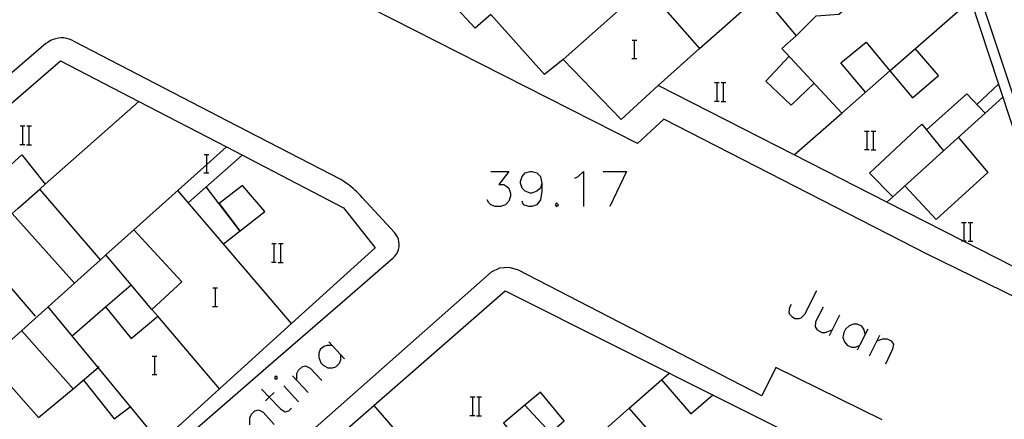
# Model space of a CAD drawing. Units: inches. Extents: x 674598 to 678324, y 4166055 to 4168442.
# Drawn here: x 675630 to 675715, y 4167310 to 4167344 of the extents above; entities that cross this region are included whole.
import ezdxf

# ---------------------------------------------------------------- set-up
doc = ezdxf.new("R2010")
doc.units = ezdxf.units.IN
doc.header["$MEASUREMENT"] = 0
doc.layers.add('Cartografia', color=7, linetype='Continuous')

# ---------------------------------------------------------------- blocks, each defined once
blk = doc.blocks.new('5061')
at = {"layer": 'Cartografia', "color": 7, "linetype": 'Continuous'}
for points in [[(675624.928, 4167333.918), (675633.048, 4167340.958), (675639.808, 4167337.449), (675647.386, 4167333.516), (675657.498, 4167328.268), (675660.208, 4167324.808), (675653.007, 4167318.269), (675646.797, 4167312.629), (675641.656, 4167307.961), (675634.848, 4167301.778), (675628.376, 4167295.901), (675614.938, 4167283.698), (675611.89, 4167287.16), (675610.209, 4167289.069), (675608.954, 4167290.493), (675608.184, 4167291.368), (675608.069, 4167291.499), (675606.717, 4167293.035), (675605.739, 4167294.145), (675604.754, 4167295.264), (675601.624, 4167298.818), (675596.219, 4167304.957), (675595.659, 4167305.593), (675594.448, 4167306.968), (675601.942, 4167313.594), (675608.788, 4167319.648), (675618.198, 4167327.968), (675624.928, 4167333.918)], [(675624.928, 4167333.918), (675624.938, 4167333.928)]]:
    blk.add_lwpolyline(points, dxfattribs=at)
blk = doc.blocks.new('5074')
at = {"layer": 'Cartografia', "color": 7, "linetype": 'Continuous'}
for points in [[(675674.612, 4167330.39), (675674.481, 4167329.954), (675674.175, 4167329.691), (675673.738, 4167329.517), (675673.607, 4167329.517), (675673.17, 4167329.691), (675672.908, 4167329.954), (675672.777, 4167330.39), (675672.777, 4167330.521), (675672.908, 4167330.958), (675673.17, 4167331.264), (675673.607, 4167331.395), (675673.738, 4167331.395), (675674.175, 4167331.264), (675674.481, 4167330.958), (675674.612, 4167330.39)], [(675674.612, 4167330.39), (675674.612, 4167329.691), (675674.481, 4167328.949), (675674.175, 4167328.512), (675673.738, 4167328.381), (675673.476, 4167328.381), (675673.039, 4167328.512), (675672.908, 4167328.818)]]:
    blk.add_lwpolyline(points, dxfattribs=at)

msp = doc.modelspace()

# ---------------------------------------------------------------- linework, layer by layer
at = {"layer": 'Cartografia', "color": 7, "linetype": 'Continuous'}
for points in [[(675676.458, 4167341.068), (675689.533, 4167352.687), (675695.752, 4167358.213), (675702.238, 4167363.978)], [(675707.308, 4167361.998), (675720.018, 4167323.718)], [(675720.018, 4167323.718), (675720.398, 4167321.628), (675720.308, 4167320.368), (675719.988, 4167319.138), (675719.358, 4167318.138), (675718.678, 4167317.578), (675717.868, 4167317.208), (675717.468, 4167317.128), (675717.358, 4167317.118), (675717.248, 4167317.128), (675717.028, 4167317.188), (675716.738, 4167317.368), (675716.658, 4167317.448), (675716.548, 4167317.648), (675715.748, 4167320.408), (675707.858, 4167324.268), (675685.138, 4167335.898), (675682.858, 4167333.808), (675644.308, 4167353.408)], [(675693.538, 4167346.728), (675693.543, 4167346.721), (675696.558, 4167343.108), (675698.288, 4167344.838), (675700.248, 4167344.968), (675702.657, 4167347.009), (675709.448, 4167352.768)], [(675711.626, 4167346.206), (675714.036, 4167338.925), (675718.898, 4167324.238), (675716.878, 4167322.378), (675710.958, 4167325.397), (675704.396, 4167328.745), (675696.389, 4167332.829), (675684.648, 4167338.818), (675681.448, 4167335.868), (675676.458, 4167341.068), (675674.848, 4167339.768), (675670.198, 4167344.958), (675668.868, 4167343.778), (675665.008, 4167347.948)], [(675683.538, 4167347.358), (675688.228, 4167341.998), (675688.228, 4167341.998)], [(675684.648, 4167338.818), (675688.228, 4167341.998), (675693.543, 4167346.721), (675694.518, 4167347.588)], [(675696.388, 4167332.828), (675696.389, 4167332.829), (675700.504, 4167336.442), (675704.66, 4167340.089), (675711.626, 4167346.206), (675711.628, 4167346.208)], [(675700.508, 4167336.438), (675700.504, 4167336.442), (675695.338, 4167342.018), (675696.558, 4167343.108)], [(675625.968, 4167292.868), (675650.788, 4167314.408), (675657.798, 4167320.488), (675661.778, 4167323.938), (675661.928, 4167324.088), (675662.058, 4167324.268), (675662.168, 4167324.458), (675662.238, 4167324.668), (675662.288, 4167324.888), (675662.298, 4167325.108), (675662.278, 4167325.328), (675662.228, 4167325.548), (675662.138, 4167325.748), (675662.028, 4167325.938), (675661.898, 4167326.118), (675659.108, 4167329.158), (675658.958, 4167329.318), (675658.798, 4167329.468), (675658.638, 4167329.628), (675658.478, 4167329.778), (675658.318, 4167329.918), (675658.148, 4167330.058), (675657.978, 4167330.198), (675657.798, 4167330.328), (675657.618, 4167330.458), (675657.438, 4167330.588), (675657.258, 4167330.708), (675647.518, 4167335.748), (675634.248, 4167342.618), (675634.038, 4167342.728), (675633.818, 4167342.818), (675633.588, 4167342.878), (675633.348, 4167342.918), (675633.108, 4167342.918), (675632.878, 4167342.908), (675632.638, 4167342.858), (675632.418, 4167342.788), (675632.198, 4167342.688), (675631.988, 4167342.568), (675631.808, 4167342.428), (675597.607, 4167313.034)], [(675682.401, 4167342.735), (675682.621, 4167342.735), (675682.801, 4167342.735)], [(675682.621, 4167341.135), (675682.621, 4167342.735)], [(675702.548, 4167338.238), (675700.418, 4167340.768), (675702.608, 4167342.568), (675704.66, 4167340.089), (675706.598, 4167337.748), (675708.848, 4167339.678), (675706.838, 4167341.998)], [(675695.958, 4167341.348), (675693.948, 4167339.178), (675696.138, 4167337.108), (675698.108, 4167339.028)], [(675682.381, 4167341.135), (675682.621, 4167341.135), (675682.801, 4167341.135)], [(675689.519, 4167339.068), (675689.739, 4167339.068), (675689.919, 4167339.068)], [(675689.739, 4167337.468), (675689.739, 4167339.068)], [(675690.099, 4167339.068), (675690.299, 4167339.068), (675690.499, 4167339.068)], [(675690.299, 4167337.468), (675690.299, 4167339.068)], [(675712.168, 4167337.178), (675714.036, 4167338.925), (675714.038, 4167338.928)], [(675707.808, 4167334.988), (675711.288, 4167338.088), (675712.878, 4167336.438), (675712.878, 4167336.438)], [(675634.278, 4167321.758), (675634.275, 4167321.761), (675628.888, 4167327.768), (675629.397, 4167328.219), (675631.268, 4167329.878), (675631.746, 4167330.301), (675639.808, 4167337.449), (675639.818, 4167337.458)], [(675689.499, 4167337.468), (675689.739, 4167337.468), (675689.919, 4167337.468)], [(675690.079, 4167337.448), (675690.499, 4167337.448)], [(675704.388, 4167328.738), (675704.396, 4167328.745), (675704.897, 4167329.199), (675709.286, 4167333.18), (675712.878, 4167336.438), (675714.398, 4167337.818)], [(675704.898, 4167329.198), (675704.897, 4167329.199), (675702.888, 4167331.238), (675707.408, 4167335.468), (675709.286, 4167333.18), (675709.288, 4167333.178)], [(675629.579, 4167335.328), (675629.799, 4167335.328), (675629.979, 4167335.328)], [(675629.799, 4167333.728), (675629.799, 4167335.328)], [(675630.159, 4167335.328), (675630.359, 4167335.328), (675630.559, 4167335.328)], [(675630.359, 4167333.728), (675630.359, 4167335.328)], [(675702.469, 4167334.877), (675702.689, 4167334.877), (675702.869, 4167334.877)], [(675702.689, 4167333.277), (675702.689, 4167334.877)], [(675703.049, 4167334.877), (675703.249, 4167334.877), (675703.449, 4167334.877)], [(675703.249, 4167333.277), (675703.249, 4167334.877)], [(675629.559, 4167333.728), (675629.799, 4167333.728), (675629.979, 4167333.728)], [(675630.139, 4167333.708), (675630.559, 4167333.708)], [(675710.568, 4167334.338), (675713.118, 4167331.298), (675708.638, 4167327.258), (675705.948, 4167330.148)], [(675625.868, 4167329.398), (675625.868, 4167329.398), (675627.241, 4167330.615), (675629.728, 4167332.818), (675631.746, 4167330.301), (675631.748, 4167330.298)], [(675639.398, 4167326.358), (675645.681, 4167331.988), (675647.386, 4167333.516), (675647.388, 4167333.518)], [(675645.461, 4167332.865), (675645.681, 4167332.865), (675645.861, 4167332.865)], [(675645.681, 4167331.265), (675645.681, 4167331.988), (675645.681, 4167332.865)], [(675702.449, 4167333.277), (675702.689, 4167333.277), (675702.869, 4167333.277)], [(675703.029, 4167333.257), (675703.449, 4167333.257)], [(675648.748, 4167332.808), (675644.098, 4167328.708)], [(675645.441, 4167331.265), (675645.681, 4167331.265), (675645.861, 4167331.265)], [(675670.2, 4167331.395), (675671.773, 4167331.395), (675670.899, 4167330.259), (675671.336, 4167330.259), (675671.598, 4167330.085), (675671.773, 4167329.954), (675671.904, 4167329.517), (675671.904, 4167329.255), (675671.773, 4167328.818), (675671.467, 4167328.512), (675671.03, 4167328.381), (675670.593, 4167328.381), (675670.2, 4167328.512), (675670.025, 4167328.687), (675669.894, 4167328.949)], [(675677.451, 4167330.827), (675677.757, 4167330.958), (675678.194, 4167331.395), (675678.194, 4167328.381)], [(675679.898, 4167331.395), (675681.907, 4167331.395)], [(675681.907, 4167331.395), (675680.465, 4167328.381)], [(675636.518, 4167323.768), (675636.515, 4167323.772), (675631.268, 4167329.878)], [(675653.008, 4167318.268), (675653.007, 4167318.269), (675643.198, 4167329.758)], [(675647.128, 4167325.158), (675650.708, 4167327.948), (675648.758, 4167330.188), (675646.748, 4167328.628), (675648.548, 4167326.268), (675645.648, 4167330.068)], [(675675.879, 4167328.687), (675675.748, 4167328.512), (675675.879, 4167328.381), (675676.053, 4167328.512), (675675.879, 4167328.687)], [(675710.839, 4167326.997), (675711.059, 4167326.997), (675711.239, 4167326.997)], [(675711.059, 4167325.397), (675711.059, 4167326.997)], [(675711.419, 4167326.997), (675711.619, 4167326.997), (675711.819, 4167326.997)], [(675711.619, 4167325.397), (675711.619, 4167326.997)], [(675640.958, 4167319.488), (675639.169, 4167321.6), (675636.978, 4167324.188), (675639.398, 4167326.358), (675643.548, 4167321.868), (675640.958, 4167319.488)], [(675710.819, 4167325.397), (675710.958, 4167325.397), (675711.059, 4167325.397), (675711.239, 4167325.397)], [(675711.399, 4167325.377), (675711.819, 4167325.377)], [(675630.908, 4167318.898), (675626.198, 4167324.358)], [(675651.289, 4167325.168), (675651.509, 4167325.168), (675651.689, 4167325.168)], [(675651.509, 4167323.568), (675651.509, 4167325.168)], [(675651.869, 4167325.168), (675652.069, 4167325.168), (675652.269, 4167325.168)], [(675652.069, 4167323.568), (675652.069, 4167325.168)], [(675623.948, 4167312.488), (675625.882, 4167314.225), (675628.026, 4167316.15), (675634.275, 4167321.761), (675636.515, 4167323.772), (675636.978, 4167324.188)], [(675651.269, 4167323.568), (675651.509, 4167323.568), (675651.689, 4167323.568)], [(675651.849, 4167323.548), (675652.269, 4167323.548)], [(675703.998, 4167309.958), (675694.798, 4167314.478), (675693.598, 4167312.028), (675672.538, 4167322.898), (675671.758, 4167323.118), (675670.958, 4167323.048), (675670.238, 4167322.688), (675625.605, 4167283.259)], [(675662.417, 4167273.539), (675640.478, 4167254.238), (675632.259, 4167263.659), (675631.669, 4167264.336), (675631.109, 4167264.978), (675630.419, 4167265.769), (675620.798, 4167276.798), (675625.173, 4167280.626), (675625.759, 4167281.139), (675642.048, 4167295.388), (675648.059, 4167300.646), (675660.098, 4167311.178), (675671.438, 4167321.098), (675700.118, 4167306.708), (675692.096, 4167299.65), (675685.925, 4167294.221), (675679.738, 4167288.778), (675668.066, 4167278.51), (675662.417, 4167273.539)], [(675634.068, 4167317.208), (675636.959, 4167319.697), (675639.169, 4167321.6), (675639.178, 4167321.608)], [(675646.211, 4167321.335), (675646.431, 4167321.335), (675646.611, 4167321.335)], [(675646.431, 4167319.735), (675646.431, 4167321.335)], [(675698.331, 4167321.086), (675697.283, 4167319.033), (675696.977, 4167318.727), (675696.802, 4167318.684), (675696.453, 4167318.684), (675696.234, 4167318.815), (675696.016, 4167319.033), (675695.972, 4167319.251), (675696.016, 4167319.688), (675696.147, 4167319.95)], [(675641.658, 4167307.958), (675641.656, 4167307.961), (675636.311, 4167314.474), (675632.008, 4167319.718)], [(675636.958, 4167319.698), (675636.959, 4167319.697), (675639.148, 4167316.968), (675641.449, 4167318.911), (675641.458, 4167318.918)], [(675646.798, 4167312.628), (675646.797, 4167312.629), (675641.449, 4167318.911), (675640.958, 4167319.488)], [(675646.191, 4167319.735), (675646.431, 4167319.735), (675646.611, 4167319.735)], [(675698.899, 4167319.688), (675698.244, 4167318.421), (675698.2, 4167317.985), (675698.375, 4167317.723), (675698.768, 4167317.504), (675699.074, 4167317.504), (675699.678, 4167317.72), (675699.685, 4167317.723)], [(675700.297, 4167318.989), (675699.678, 4167317.72), (675699.423, 4167317.198)], [(675626.808, 4167315.048), (675631.148, 4167310.168), (675634.168, 4167312.628), (675629.708, 4167317.658)], [(675702.525, 4167317.373), (675702.394, 4167317.766), (675702.219, 4167318.028), (675701.826, 4167318.203), (675701.52, 4167318.203), (675701.127, 4167318.072), (675700.821, 4167317.766), (675700.69, 4167317.504), (675700.603, 4167317.067), (675700.734, 4167316.674), (675700.952, 4167316.412), (675701.345, 4167316.237), (675701.651, 4167316.237), (675702.024, 4167316.361), (675702.044, 4167316.368)], [(675702.743, 4167317.766), (675702.024, 4167316.361), (675701.826, 4167315.975)], [(675656.222, 4167316.674), (675657.576, 4167315.233)], [(675703.748, 4167317.242), (675703.518, 4167316.772), (675702.874, 4167315.451)], [(675703.486, 4167316.761), (675703.518, 4167316.772), (675704.054, 4167316.936), (675704.403, 4167316.936), (675704.752, 4167316.761), (675704.971, 4167316.499), (675704.883, 4167316.063), (675704.272, 4167314.752)], [(675656.484, 4167316.369), (675656.091, 4167316.369), (675655.785, 4167316.281), (675655.479, 4167316.019), (675655.348, 4167315.713), (675655.348, 4167315.32), (675655.523, 4167314.883), (675655.741, 4167314.665), (675656.134, 4167314.447), (675656.528, 4167314.447), (675656.833, 4167314.534), (675657.139, 4167314.84), (675657.27, 4167315.146), (675657.27, 4167315.539)], [(675640.981, 4167315.455), (675641.201, 4167315.455), (675641.381, 4167315.455)], [(675641.201, 4167313.855), (675641.201, 4167315.455)], [(675634.168, 4167312.628), (675636.311, 4167314.474), (675636.408, 4167314.558)], [(675653.47, 4167313.355), (675653.47, 4167313.966), (675653.601, 4167314.228), (675653.907, 4167314.534), (675654.212, 4167314.621), (675654.606, 4167314.403), (675655.61, 4167313.355)], [(675635.058, 4167313.388), (675637.688, 4167310.048), (675639.088, 4167311.088)], [(675640.961, 4167313.855), (675641.201, 4167313.855), (675641.381, 4167313.855)], [(675650.328, 4167283.058), (675652.59, 4167285.026), (675657.788, 4167289.548), (675669.768, 4167300.076), (675669.769, 4167300.077), (675672.552, 4167302.523), (675675.991, 4167305.545), (675677.859, 4167307.187), (675679.86, 4167308.945), (675682.149, 4167310.957), (675684.943, 4167313.412), (675685.598, 4167313.988)], [(675651.548, 4167313.486), (675651.766, 4167313.486), (675651.766, 4167313.704), (675651.548, 4167313.704), (675651.548, 4167313.486)], [(675653.077, 4167313.748), (675654.431, 4167312.306)], [(675684.938, 4167313.418), (675684.943, 4167313.412), (675687.468, 4167310.458), (675689.368, 4167312.098)], [(675650.412, 4167312.612), (675651.081, 4167311.908), (675652.072, 4167310.865), (675652.465, 4167310.646), (675652.771, 4167310.734), (675652.989, 4167310.952)], [(675652.334, 4167312.874), (675653.601, 4167311.52)], [(675650.762, 4167311.607), (675651.081, 4167311.908), (675651.504, 4167312.306)], [(675668.419, 4167311.928), (675668.639, 4167311.928), (675668.819, 4167311.928)], [(675668.639, 4167310.328), (675668.639, 4167311.928)], [(675668.999, 4167311.928), (675669.199, 4167311.928), (675669.399, 4167311.928)], [(675669.199, 4167310.328), (675669.199, 4167311.928)], [(675675.368, 4167308.838), (675676.538, 4167309.858), (675674.488, 4167312.328), (675673.148, 4167311.208)], [(675649.407, 4167309.511), (675649.407, 4167309.529), (675649.407, 4167310.122), (675649.538, 4167310.428), (675649.844, 4167310.734), (675650.15, 4167310.821), (675650.543, 4167310.603), (675651.504, 4167309.554)], [(675660.098, 4167311.178), (675660.098, 4167311.178), (675665.558, 4167304.878)], [(675671.308, 4167309.668), (675673.438, 4167307.138), (675675.368, 4167308.838), (675673.148, 4167311.208), (675671.308, 4167309.668)], [(675692.098, 4167299.648), (675692.096, 4167299.65), (675691.569, 4167300.249), (675688.196, 4167304.083), (675685.071, 4167307.635), (675682.149, 4167310.957), (675682.148, 4167310.958)], [(675668.399, 4167310.328), (675668.639, 4167310.328), (675668.819, 4167310.328)], [(675668.979, 4167310.308), (675669.399, 4167310.308)]]:
    msp.add_lwpolyline(points, dxfattribs=at)

# ---------------------------------------------------------------- block references
at = {"layer": 'Cartografia'}
for name in ['5061', '5074']:
    msp.add_blockref(name, (0, 0), dxfattribs=at)

doc.saveas('drawing.dxf')
